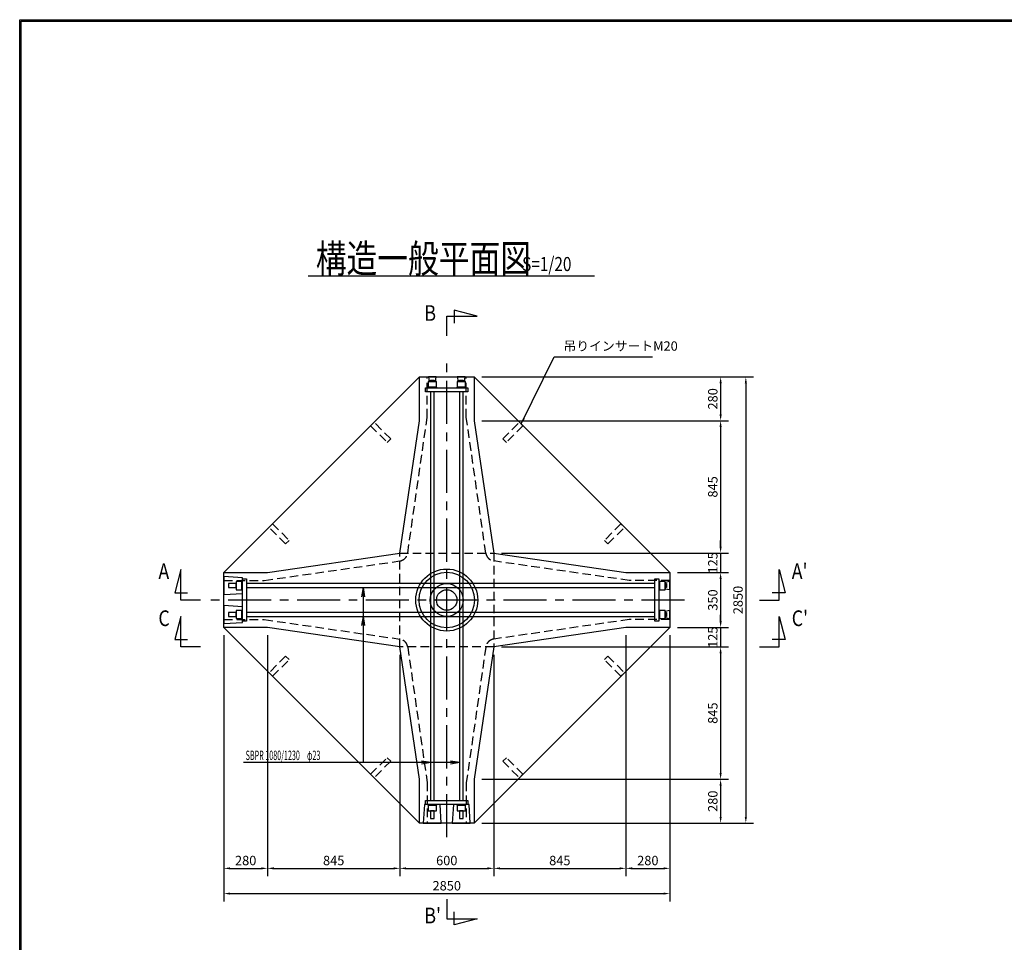
# Model space of a CAD drawing. Extents: x -31889 to -16215, y 13209 to 24409.
# Drawn here: x -31889 to -25597, y 18517 to 24409 of the extents above; entities that cross this region are included whole.
import ezdxf

# ---------------------------------------------------------------- set-up
doc = ezdxf.new("R2010")
doc.units = 0
doc.header["$LTSCALE"] = 220
doc.header["$MEASUREMENT"] = 0
doc.linetypes.add('CENTER', pattern=[2, 1.25, -0.25, 0.25, -0.25])
doc.linetypes.add('HIDDEN', pattern=[0.375, 0.25, -0.125])
doc.layers.get('0').update_dxf_attribs({"linetype": 'CONTINUOUS'})
doc.layers.get('DEFPOINTS').update_dxf_attribs({"color": 9, "linetype": 'CONTINUOUS'})
for name, color, linetype in [('1', 3, 'CONTINUOUS'), ('2', 4, 'CONTINUOUS'), ('3', 7, 'CONTINUOUS'), ('4', 2, 'CONTINUOUS')]:
    doc.layers.add(name, color=color, linetype=linetype)
doc.styles.add('JF3', font='ROMANS.SHX', dxfattribs={"width": 0.8, "bigfont": 'bigfont'})
doc.styles.add('KANJI', font='TXT.shx', dxfattribs={"width": 0.5, "bigfont": 'BIGFONT.shx'})
doc.dimstyles.new('ST20$0', dxfattribs={"dimscale": 20, "dimtxt": 3, "dimasz": 2, "dimexe": 2.5, "dimexo": 2.5, "dimgap": 1, "dimtad": 1, "dimdec": 0, "dimzin": 1, "dimdsep": 46, "dimtxsty": 'JF3', "dimcen": 0, "dimclrt": 9, "dimaunit": 1, "dimadec": 3, "dimazin": 0, "dimtfac": 0.333333, "dimtdec": 0, "dimtix": 1, "dimtmove": 2, "dimatfit": 3, "dimfxl": 0, "dimtolj": 1, "dimtzin": 1, "dimarcsym": 0})
doc.dimstyles.new('ST20（詳細）', dxfattribs={"dimscale": 20, "dimtxt": 3, "dimasz": 2, "dimexe": 2, "dimexo": 2, "dimgap": 1, "dimtad": 1, "dimdec": 1, "dimzin": 9, "dimdsep": 46, "dimtxsty": 'JF3', "dimcen": 0, "dimclrd": 256, "dimclre": 256, "dimclrt": 9, "dimaunit": 1, "dimadec": 4, "dimazin": 0, "dimtfac": 0.333333, "dimtdec": 1, "dimtix": 1, "dimtmove": 2, "dimatfit": 3, "dimfxl": 0, "dimtolj": 1, "dimtzin": 1, "dimarcsym": 0})

# ---------------------------------------------------------------- blocks, each defined once
blk = doc.blocks.new('*D43')
at = {"layer": '2', "color": 0, "linetype": 'Continuous', "lineweight": -2}
for p, q in [((-28934.5, 22127.8), (-27359.5, 22127.8)), ((-27409.5, 22087.8), (-27409.5, 21887.8)), ((-28934.5, 21847.8), (-27359.5, 21847.8))]:
    blk.add_line(p, q, dxfattribs=at)
at = {"layer": '2', "color": 0, "linetype": 'Continuous'}
for points in [[(-27416.2, 22087.8), (-27402.8, 22087.8), (-27409.5, 22127.8)], [(-27416.2, 21887.8), (-27402.8, 21887.8), (-27409.5, 21847.8)]]:
    blk.add_solid(points, dxfattribs=at)
at = {"layer": 'DEFPOINTS', "color": 0, "linetype": 'Continuous'}
for p in [(-28984.5, 22127.8), (-28984.5, 21847.8), (-27409.5, 21847.8)]:
    blk.add_point(p, dxfattribs=at)
at = {"layer": '2', "color": 9, "linetype": 'Continuous', "insert": (-27459.5, 21987.8), "char_height": 60, "attachment_point": 5, "rotation": 90, "style": 'JF3'}
blk.add_mtext('\\A1;280', dxfattribs=at)
blk = doc.blocks.new('*D44')
at = {"layer": '2', "color": 0, "linetype": 'Continuous', "lineweight": -2}
for p, q in [((-28934.5, 21847.8), (-27359.5, 21847.8)), ((-27409.5, 21807.8), (-27409.5, 21042.8)), ((-28809.5, 21002.8), (-27359.5, 21002.8))]:
    blk.add_line(p, q, dxfattribs=at)
at = {"layer": '2', "color": 0, "linetype": 'Continuous'}
for points in [[(-27416.2, 21807.8), (-27402.8, 21807.8), (-27409.5, 21847.8)], [(-27416.2, 21042.8), (-27402.8, 21042.8), (-27409.5, 21002.8)]]:
    blk.add_solid(points, dxfattribs=at)
at = {"layer": 'DEFPOINTS', "color": 0, "linetype": 'Continuous'}
for p in [(-28984.5, 21847.8), (-28859.5, 21002.8), (-27409.5, 21002.8)]:
    blk.add_point(p, dxfattribs=at)
at = {"layer": '2', "color": 9, "linetype": 'Continuous', "insert": (-27459.5, 21425.3), "char_height": 60, "attachment_point": 5, "rotation": 90, "style": 'JF3'}
blk.add_mtext('\\A1;845', dxfattribs=at)
blk = doc.blocks.new('*D45')
at = {"layer": '2', "color": 0, "linetype": 'Continuous', "lineweight": -2}
for p, q in [((-28809.5, 20402.8), (-27359.5, 20402.8)), ((-27409.5, 20362.8), (-27409.5, 19597.8)), ((-28934.5, 19557.8), (-27359.5, 19557.8))]:
    blk.add_line(p, q, dxfattribs=at)
at = {"layer": '2', "color": 0, "linetype": 'Continuous'}
for points in [[(-27416.2, 20362.8), (-27402.8, 20362.8), (-27409.5, 20402.8)], [(-27416.2, 19597.8), (-27402.8, 19597.8), (-27409.5, 19557.8)]]:
    blk.add_solid(points, dxfattribs=at)
at = {"layer": 'DEFPOINTS', "color": 0, "linetype": 'Continuous'}
for p in [(-28859.5, 20402.8), (-28984.5, 19557.8), (-27409.5, 19557.8)]:
    blk.add_point(p, dxfattribs=at)
at = {"layer": '2', "color": 9, "linetype": 'Continuous', "insert": (-27459.5, 19980.3), "char_height": 60, "attachment_point": 5, "rotation": 90, "style": 'JF3'}
blk.add_mtext('\\A1;845', dxfattribs=at)
blk = doc.blocks.new('*D46')
at = {"layer": '2', "color": 0, "linetype": 'Continuous', "lineweight": -2}
for p, q in [((-28934.5, 19557.8), (-27359.5, 19557.8)), ((-27409.5, 19517.8), (-27409.5, 19317.8)), ((-28934.5, 19277.8), (-27359.5, 19277.8))]:
    blk.add_line(p, q, dxfattribs=at)
at = {"layer": '2', "color": 0, "linetype": 'Continuous'}
for points in [[(-27416.2, 19517.8), (-27402.8, 19517.8), (-27409.5, 19557.8)], [(-27416.2, 19317.8), (-27402.8, 19317.8), (-27409.5, 19277.8)]]:
    blk.add_solid(points, dxfattribs=at)
at = {"layer": 'DEFPOINTS', "color": 0, "linetype": 'Continuous'}
for p in [(-28984.5, 19557.8), (-28984.5, 19277.8), (-27409.5, 19277.8)]:
    blk.add_point(p, dxfattribs=at)
at = {"layer": '2', "color": 9, "linetype": 'Continuous', "insert": (-27459.5, 19417.8), "char_height": 60, "attachment_point": 5, "rotation": 90, "style": 'JF3'}
blk.add_mtext('\\A1;280', dxfattribs=at)
blk = doc.blocks.new('*D47')
at = {"layer": '2', "color": 0, "linetype": 'Continuous', "lineweight": -2}
for p, q in [((-28934.5, 22127.8), (-27198.4, 22127.8)), ((-27248.4, 22087.8), (-27248.4, 19317.8)), ((-28934.5, 19277.8), (-27198.4, 19277.8))]:
    blk.add_line(p, q, dxfattribs=at)
at = {"layer": '2', "color": 0, "linetype": 'Continuous'}
for points in [[(-27255.1, 22087.8), (-27241.7, 22087.8), (-27248.4, 22127.8)], [(-27255.1, 19317.8), (-27241.7, 19317.8), (-27248.4, 19277.8)]]:
    blk.add_solid(points, dxfattribs=at)
at = {"layer": 'DEFPOINTS', "color": 0, "linetype": 'Continuous'}
for p in [(-28984.5, 22127.8), (-28984.5, 19277.8), (-27248.4, 19277.8)]:
    blk.add_point(p, dxfattribs=at)
at = {"layer": '2', "color": 9, "linetype": 'Continuous', "insert": (-27298.4, 20702.8), "char_height": 60, "attachment_point": 5, "rotation": 90, "style": 'JF3'}
blk.add_mtext('\\A1;2850', dxfattribs=at)
blk = doc.blocks.new('*D48')
at = {"layer": '2', "color": 0, "linetype": 'Continuous', "lineweight": -2}
for p, q in [((-29459.5, 20352.8), (-29459.5, 18939)), ((-28859.5, 20352.8), (-28859.5, 18939)), ((-29419.5, 18989), (-28899.5, 18989))]:
    blk.add_line(p, q, dxfattribs=at)
at = {"layer": '2', "color": 0, "linetype": 'Continuous'}
for points in [[(-29419.5, 18995.7), (-29419.5, 18982.3), (-29459.5, 18989)], [(-28899.5, 18995.7), (-28899.5, 18982.3), (-28859.5, 18989)]]:
    blk.add_solid(points, dxfattribs=at)
at = {"layer": 'DEFPOINTS', "color": 0, "linetype": 'Continuous'}
for p in [(-29459.5, 20402.8), (-28859.5, 20402.8), (-28859.5, 18989)]:
    blk.add_point(p, dxfattribs=at)
at = {"layer": '2', "color": 9, "linetype": 'Continuous', "insert": (-29159.5, 19039), "char_height": 60, "attachment_point": 5, "style": 'JF3'}
blk.add_mtext('\\A1;600', dxfattribs=at)
blk = doc.blocks.new('*D49')
at = {"layer": '2', "color": 0, "linetype": 'Continuous', "lineweight": -2}
for p, q in [((-30584.5, 20477.8), (-30584.5, 18778)), ((-27734.5, 20477.8), (-27734.5, 18778)), ((-30544.5, 18828), (-27774.5, 18828))]:
    blk.add_line(p, q, dxfattribs=at)
at = {"layer": '2', "color": 0, "linetype": 'Continuous'}
for points in [[(-30544.5, 18834.6), (-30544.5, 18821.3), (-30584.5, 18828)], [(-27774.5, 18834.6), (-27774.5, 18821.3), (-27734.5, 18828)]]:
    blk.add_solid(points, dxfattribs=at)
at = {"layer": 'DEFPOINTS', "color": 0, "linetype": 'Continuous'}
for p in [(-30584.5, 20527.8), (-27734.5, 20527.8), (-27734.5, 18828)]:
    blk.add_point(p, dxfattribs=at)
at = {"layer": '2', "color": 9, "linetype": 'Continuous', "insert": (-29159.5, 18878), "char_height": 60, "attachment_point": 5, "style": 'JF3'}
blk.add_mtext('\\A1;2850', dxfattribs=at)
blk = doc.blocks.new('*D50')
at = {"layer": '2', "color": 0, "linetype": 'Continuous', "lineweight": -2}
for p, q in [((-30304.5, 20477.8), (-30304.5, 18939)), ((-29459.5, 20352.8), (-29459.5, 18939)), ((-30264.5, 18989), (-29499.5, 18989))]:
    blk.add_line(p, q, dxfattribs=at)
at = {"layer": '2', "color": 0, "linetype": 'Continuous'}
for points in [[(-30264.5, 18995.7), (-30264.5, 18982.3), (-30304.5, 18989)], [(-29499.5, 18995.7), (-29499.5, 18982.3), (-29459.5, 18989)]]:
    blk.add_solid(points, dxfattribs=at)
at = {"layer": 'DEFPOINTS', "color": 0, "linetype": 'Continuous'}
for p in [(-30304.5, 20527.8), (-29459.5, 20402.8), (-29459.5, 18989)]:
    blk.add_point(p, dxfattribs=at)
at = {"layer": '2', "color": 9, "linetype": 'Continuous', "insert": (-29882, 19039), "char_height": 60, "attachment_point": 5, "style": 'JF3'}
blk.add_mtext('\\A1;845', dxfattribs=at)
blk = doc.blocks.new('*D51')
at = {"layer": '2', "color": 0, "linetype": 'Continuous', "lineweight": -2}
for p, q in [((-30584.5, 20477.8), (-30584.5, 18939)), ((-30304.5, 20477.8), (-30304.5, 18939)), ((-30544.5, 18989), (-30344.5, 18989))]:
    blk.add_line(p, q, dxfattribs=at)
at = {"layer": '2', "color": 0, "linetype": 'Continuous'}
for points in [[(-30544.5, 18995.7), (-30544.5, 18982.3), (-30584.5, 18989)], [(-30344.5, 18995.7), (-30344.5, 18982.3), (-30304.5, 18989)]]:
    blk.add_solid(points, dxfattribs=at)
at = {"layer": 'DEFPOINTS', "color": 0, "linetype": 'Continuous'}
for p in [(-30584.5, 20527.8), (-30304.5, 20527.8), (-30304.5, 18989)]:
    blk.add_point(p, dxfattribs=at)
at = {"layer": '2', "color": 9, "linetype": 'Continuous', "insert": (-30444.5, 19039), "char_height": 60, "attachment_point": 5, "style": 'JF3'}
blk.add_mtext('\\A1;280', dxfattribs=at)
blk = doc.blocks.new('*D52')
at = {"layer": '2', "color": 0, "linetype": 'Continuous', "lineweight": -2}
for p, q in [((-27684.5, 20877.8), (-27359.5, 20877.8)), ((-27409.5, 20837.8), (-27409.5, 20567.8)), ((-27684.5, 20527.8), (-27359.5, 20527.8))]:
    blk.add_line(p, q, dxfattribs=at)
at = {"layer": '2', "color": 0, "linetype": 'Continuous'}
for points in [[(-27416.2, 20837.8), (-27402.8, 20837.8), (-27409.5, 20877.8)], [(-27416.2, 20567.8), (-27402.8, 20567.8), (-27409.5, 20527.8)]]:
    blk.add_solid(points, dxfattribs=at)
at = {"layer": 'DEFPOINTS', "color": 0, "linetype": 'Continuous'}
for p in [(-27734.5, 20877.8), (-27734.5, 20527.8), (-27409.5, 20527.8)]:
    blk.add_point(p, dxfattribs=at)
at = {"layer": '2', "color": 9, "linetype": 'Continuous', "insert": (-27459.5, 20702.8), "char_height": 60, "attachment_point": 5, "rotation": 90, "style": 'JF3'}
blk.add_mtext('\\A1;350', dxfattribs=at)
blk = doc.blocks.new('*D53')
at = {"layer": '2', "color": 0, "linetype": 'Continuous', "lineweight": -2}
for p, q in [((-27409.5, 20567.8), (-27409.5, 20607.8)), ((-27684.5, 20527.8), (-27359.5, 20527.8)), ((-27409.5, 20527.8), (-27409.5, 20402.8)), ((-28809.5, 20402.8), (-27359.5, 20402.8)), ((-27409.5, 20362.8), (-27409.5, 20322.8))]:
    blk.add_line(p, q, dxfattribs=at)
at = {"layer": '2', "color": 0, "linetype": 'Continuous'}
for points in [[(-27416.2, 20567.8), (-27402.8, 20567.8), (-27409.5, 20527.8)], [(-27416.2, 20362.8), (-27402.8, 20362.8), (-27409.5, 20402.8)]]:
    blk.add_solid(points, dxfattribs=at)
at = {"layer": 'DEFPOINTS', "color": 0, "linetype": 'Continuous'}
for p in [(-27734.5, 20527.8), (-28859.5, 20402.8), (-27409.5, 20402.8)]:
    blk.add_point(p, dxfattribs=at)
at = {"layer": '2', "color": 9, "linetype": 'Continuous', "insert": (-27459.5, 20465.3), "char_height": 60, "attachment_point": 5, "rotation": 90, "style": 'JF3'}
blk.add_mtext('\\A1;125', dxfattribs=at)
blk = doc.blocks.new('*D54')
at = {"layer": '2', "color": 0, "linetype": 'Continuous', "lineweight": -2}
for p, q in [((-28014.5, 20477.8), (-28014.5, 18939)), ((-27734.5, 20477.8), (-27734.5, 18939)), ((-27974.5, 18989), (-27774.5, 18989))]:
    blk.add_line(p, q, dxfattribs=at)
at = {"layer": '2', "color": 0, "linetype": 'Continuous'}
for points in [[(-27974.5, 18995.7), (-27974.5, 18982.3), (-28014.5, 18989)], [(-27774.5, 18995.7), (-27774.5, 18982.3), (-27734.5, 18989)]]:
    blk.add_solid(points, dxfattribs=at)
at = {"layer": 'DEFPOINTS', "color": 0, "linetype": 'Continuous'}
for p in [(-28014.5, 20527.8), (-27734.5, 20527.8), (-27734.5, 18989)]:
    blk.add_point(p, dxfattribs=at)
at = {"layer": '2', "color": 9, "linetype": 'Continuous', "insert": (-27874.5, 19039), "char_height": 60, "attachment_point": 5, "style": 'JF3'}
blk.add_mtext('\\A1;280', dxfattribs=at)
blk = doc.blocks.new('*D55')
at = {"layer": '2', "color": 0, "linetype": 'Continuous', "lineweight": -2}
for p, q in [((-28014.5, 20477.8), (-28014.5, 18939)), ((-28859.5, 20352.8), (-28859.5, 18939)), ((-28819.5, 18989), (-28054.5, 18989))]:
    blk.add_line(p, q, dxfattribs=at)
at = {"layer": '2', "color": 0, "linetype": 'Continuous'}
for points in [[(-28819.5, 18995.7), (-28819.5, 18982.3), (-28859.5, 18989)], [(-28054.5, 18995.7), (-28054.5, 18982.3), (-28014.5, 18989)]]:
    blk.add_solid(points, dxfattribs=at)
at = {"layer": 'DEFPOINTS', "color": 0, "linetype": 'Continuous'}
for p in [(-28014.5, 20527.8), (-28859.5, 20402.8), (-28014.5, 18989)]:
    blk.add_point(p, dxfattribs=at)
at = {"layer": '2', "color": 9, "linetype": 'Continuous', "insert": (-28437, 19039), "char_height": 60, "attachment_point": 5, "style": 'JF3'}
blk.add_mtext('\\A1;845', dxfattribs=at)
blk = doc.blocks.new('*D56')
at = {"layer": '2', "color": 0, "linetype": 'Continuous', "lineweight": -2}
for p, q in [((-27409.5, 21042.8), (-27409.5, 21082.8)), ((-28809.5, 21002.8), (-27359.5, 21002.8)), ((-27409.5, 21002.8), (-27409.5, 20877.8)), ((-27684.5, 20877.8), (-27359.5, 20877.8)), ((-27409.5, 20837.8), (-27409.5, 20797.8))]:
    blk.add_line(p, q, dxfattribs=at)
at = {"layer": '2', "color": 0, "linetype": 'Continuous'}
for points in [[(-27416.2, 21042.8), (-27402.8, 21042.8), (-27409.5, 21002.8)], [(-27416.2, 20837.8), (-27402.8, 20837.8), (-27409.5, 20877.8)]]:
    blk.add_solid(points, dxfattribs=at)
at = {"layer": 'DEFPOINTS', "color": 0, "linetype": 'Continuous'}
for p in [(-28859.5, 21002.8), (-27734.5, 20877.8), (-27409.5, 20877.8)]:
    blk.add_point(p, dxfattribs=at)
at = {"layer": '2', "color": 9, "linetype": 'Continuous', "insert": (-27459.5, 20940.3), "char_height": 60, "attachment_point": 5, "rotation": 90, "style": 'JF3'}
blk.add_mtext('\\A1;125', dxfattribs=at)

msp = doc.modelspace()

# ---------------------------------------------------------------- linework, layer by layer
at = {"color": 6}
for points in [[(-31888.53, 24409.24), (-16214.53, 24409.24), (-16214.53, 13209.23), (-31888.53, 13209.23)], [(-31878.53, 24399.24), (-16224.53, 24399.24), (-16224.53, 13219.23), (-31878.53, 13219.23)]]:
    msp.add_lwpolyline(points, close=True, dxfattribs=at)
at = {"layer": '1', "color": 3, "linetype": 'CENTER'}
for p, q in [((-29159.53, 19187.74), (-29159.53, 22239.08)), ((-27641.1, 20702.81), (-30692.44, 20702.81))]:
    msp.add_line(p, q, dxfattribs=at)
at = {"layer": '2', "color": 4}
msp.add_line((-30045.35, 22773.73), (-28214.77, 22773.73), dxfattribs=at)
at = {"layer": '2', "color": 4, "linetype": 'Continuous'}
for p, q in [((-28965.27, 22515.17), (-29112.69, 22553.41)), ((-29112.69, 22553.41), (-29112.69, 22471.47)), ((-29159.53, 22515.17), (-28965.27, 22515.17)), ((-29159.53, 22389.53), (-29159.53, 22515.17)), ((-30859.08, 20897.07), (-30897.32, 20749.65)), ((-30859.08, 20702.81), (-30859.08, 20897.07)), ((-27035.98, 20897.07), (-26997.75, 20749.65)), ((-27035.98, 20702.81), (-27035.98, 20897.07)), ((-29694.65, 20783.31), (-29705.07, 20724.22)), ((-29694.65, 20783.31), (-29694.65, 19664.09)), ((-29694.65, 20783.31), (-29684.23, 20724.22)), ((-30897.32, 20749.65), (-30815.39, 20749.65)), ((-30733.45, 20702.81), (-30859.08, 20702.81)), ((-27161.62, 20702.81), (-27035.98, 20702.81)), ((-26997.75, 20749.65), (-27079.68, 20749.65)), ((-30859.08, 20597.07), (-30897.32, 20449.65)), ((-30859.08, 20402.81), (-30859.08, 20597.07)), ((-29694.65, 20598.31), (-29705.07, 20539.22)), ((-29694.65, 20598.31), (-29684.23, 20539.22)), ((-27035.98, 20402.81), (-27035.98, 20597.07)), ((-27035.98, 20597.07), (-26997.75, 20449.65)), ((-30897.32, 20449.65), (-30815.39, 20449.65)), ((-26997.75, 20449.65), (-27079.68, 20449.65)), ((-30733.45, 20402.81), (-30859.08, 20402.81)), ((-27161.62, 20402.81), (-27035.98, 20402.81)), ((-29076.53, 19664.09), (-30457.36, 19664.09)), ((-29261.53, 19664.09), (-29320.62, 19674.51)), ((-29261.53, 19664.09), (-29320.62, 19653.67)), ((-29159.53, 18792.63), (-29159.53, 18667)), ((-29112.69, 18628.76), (-29112.69, 18710.7)), ((-29159.53, 18667), (-28965.27, 18667)), ((-28965.27, 18667), (-29112.69, 18628.76))]:
    msp.add_line(p, q, dxfattribs=at)
at = {"layer": '2', "linetype": 'Continuous'}
for q in [(-29135.62, 19674.51), (-29135.62, 19653.67)]:
    msp.add_line((-29076.53, 19664.09), q, dxfattribs=at)
at = {"layer": '3', "color": 7, "linetype": 'Continuous'}
msp.add_lwpolyline([(-29334.53, 22127.81), (-28984.53, 22127.81), (-27734.53, 20877.81), (-27734.53, 20527.81), (-28984.53, 19277.81), (-29334.53, 19277.81), (-30584.53, 20527.81), (-30584.53, 20877.81), (-29334.53, 22127.81)], dxfattribs=at)
msp.add_lwpolyline([(-29334.53, 22127.81), (-28984.53, 22127.81), (-28984.53, 21847.81), (-28859.53, 21002.81), (-28014.53, 20877.81), (-27734.53, 20877.81), (-27734.53, 20527.81), (-28014.53, 20527.81), (-28859.53, 20402.81), (-28984.53, 19557.81), (-28984.53, 19277.81), (-29334.53, 19277.81), (-29334.53, 19557.81), (-29459.53, 20402.81), (-30304.53, 20527.81), (-30584.53, 20527.81), (-30584.53, 20877.81), (-30304.53, 20877.81), (-29459.53, 21002.81), (-29334.53, 21847.81), (-29334.53, 22127.81)], close=True, dxfattribs=at)
at = {"layer": '3', "color": 9, "linetype": 'HIDDEN'}
for points in [[(-30584.53, 20827.81), (-30325.96, 20827.81), (-29459.83, 20952.25, 0.3328864), (-29408.98, 21003.11), (-29284.53, 21869.23), (-29284.53, 22127.81)], [(-27734.53, 20827.81), (-27993.11, 20827.81), (-28859.23, 20952.25, -0.3328864), (-28910.09, 21003.11), (-29034.53, 21869.23), (-29034.53, 22127.81)], [(-30584.53, 20577.81), (-30325.96, 20577.81), (-29459.83, 20453.36, -0.3328864), (-29408.98, 20402.51), (-29284.53, 19536.38), (-29284.53, 19277.81)], [(-27734.53, 20577.81), (-27993.11, 20577.81), (-28859.23, 20453.36, 0.3328864), (-28910.09, 20402.51), (-29034.53, 19536.38), (-29034.53, 19277.81)]]:
    msp.add_lwpolyline(points, format="xyb", dxfattribs=at)
for points in [[(-29517.78, 21732.42), (-29623.85, 21838.49), (-29646.48, 21815.86), (-29540.41, 21709.8)], [(-28801.28, 21732.42), (-28695.22, 21838.49), (-28672.59, 21815.86), (-28778.66, 21709.8)], [(-30189.15, 21061.06), (-30295.22, 21167.12), (-30272.59, 21189.75), (-30166.52, 21083.68)], [(-28129.92, 21061.06), (-28023.85, 21167.12), (-28046.48, 21189.75), (-28152.54, 21083.68)], [(-29459.53, 21002.81), (-28859.53, 21002.81), (-28859.53, 20402.81), (-29459.53, 20402.81)], [(-30189.15, 20344.56), (-30295.22, 20238.49), (-30272.59, 20215.86), (-30166.52, 20321.93)], [(-28129.92, 20344.56), (-28023.85, 20238.49), (-28046.48, 20215.86), (-28152.54, 20321.93)], [(-29517.78, 19673.19), (-29623.85, 19567.12), (-29646.48, 19589.75), (-29540.41, 19695.82)], [(-28801.28, 19673.19), (-28695.22, 19567.12), (-28672.59, 19589.75), (-28778.66, 19695.82)]]:
    msp.add_lwpolyline(points, close=True, dxfattribs=at)
at = {"layer": '3', "color": 9}
for radius in [197.95, 177.15, 105, 65.4]:
    msp.add_circle((-29159.53, 20702.81), radius, dxfattribs=at)
at = {"layer": '4', "color": 2, "linetype": 'Continuous'}
for points in [[(-29278.58, 22097.81), (-29278.58, 22061.81), (-29225.48, 22061.81), (-29225.48, 22097.81)], [(-29277.03, 22127.81), (-29272.03, 22097.81), (-29232.03, 22097.81), (-29227.03, 22127.81)], [(-29264.03, 22097.81), (-29264.03, 22107.81), (-29240.03, 22107.81), (-29240.03, 22097.81)], [(-29093.58, 22097.81), (-29093.58, 22061.81), (-29040.48, 22061.81), (-29040.48, 22097.81)], [(-29092.03, 22127.81), (-29087.03, 22097.81), (-29047.03, 22097.81), (-29042.03, 22127.81)], [(-29079.03, 22097.81), (-29079.03, 22107.81), (-29055.03, 22107.81), (-29055.03, 22097.81)], [(-29294.53, 22032.31), (-29294.53, 22057.31), (-29024.53, 22057.31), (-29024.53, 22032.31)], [(-29281.03, 22061.81), (-29281.03, 22057.31), (-29223.03, 22057.31), (-29223.03, 22061.81)], [(-29264.03, 22032.31), (-29264.03, 19422.81), (-29240.03, 19422.81), (-29240.03, 22032.31)], [(-29096.03, 22061.81), (-29096.03, 22057.31), (-29038.03, 22057.31), (-29038.03, 22061.81)], [(-29079.03, 22032.31), (-29079.03, 19422.81), (-29055.03, 19422.81), (-29055.03, 22032.31)], [(-30584.53, 20852.81), (-30584.53, 20737.81), (-30464.53, 20745.31), (-30464.53, 20845.31)], [(-30464.53, 20837.81), (-30439.53, 20837.81), (-30439.53, 20567.81), (-30464.53, 20567.81)], [(-27830.03, 20837.81), (-27805.03, 20837.81), (-27805.03, 20567.81), (-27830.03, 20567.81)], [(-30505.03, 20807.31), (-30555.03, 20807.31), (-30555.03, 20783.31), (-30505.03, 20783.31)], [(-30469.03, 20821.86), (-30505.03, 20821.86), (-30505.03, 20768.76), (-30469.03, 20768.76)], [(-30464.53, 20824.31), (-30469.03, 20824.31), (-30469.03, 20766.31), (-30464.53, 20766.31)], [(-27830.03, 20807.31), (-30439.53, 20807.31), (-30439.53, 20783.31), (-27830.03, 20783.31)], [(-27800.53, 20824.31), (-27805.03, 20824.31), (-27805.03, 20766.31), (-27800.53, 20766.31)], [(-27764.53, 20821.86), (-27800.53, 20821.86), (-27800.53, 20768.76), (-27764.53, 20768.76)], [(-27734.53, 20820.31), (-27764.53, 20815.31), (-27764.53, 20775.31), (-27734.53, 20770.31)], [(-27764.53, 20807.31), (-27754.53, 20807.31), (-27754.53, 20783.31), (-27764.53, 20783.31)], [(-30584.53, 20667.81), (-30584.53, 20552.81), (-30464.53, 20560.31), (-30464.53, 20660.31)], [(-30464.53, 20639.31), (-30469.03, 20639.31), (-30469.03, 20581.31), (-30464.53, 20581.31)], [(-27800.53, 20639.31), (-27805.03, 20639.31), (-27805.03, 20581.31), (-27800.53, 20581.31)], [(-30505.03, 20622.31), (-30555.03, 20622.31), (-30555.03, 20598.31), (-30505.03, 20598.31)], [(-30469.03, 20636.86), (-30505.03, 20636.86), (-30505.03, 20583.76), (-30469.03, 20583.76)], [(-27830.03, 20622.31), (-30439.53, 20622.31), (-30439.53, 20598.31), (-27830.03, 20598.31)], [(-27764.53, 20636.86), (-27800.53, 20636.86), (-27800.53, 20583.76), (-27764.53, 20583.76)], [(-27734.53, 20635.31), (-27764.53, 20630.31), (-27764.53, 20590.31), (-27734.53, 20585.31)], [(-27764.53, 20622.31), (-27754.53, 20622.31), (-27754.53, 20598.31), (-27764.53, 20598.31)], [(-29309.53, 19277.81), (-29194.53, 19277.81), (-29202.03, 19397.81), (-29302.03, 19397.81)], [(-29294.53, 19397.81), (-29294.53, 19422.81), (-29024.53, 19422.81), (-29024.53, 19397.81)], [(-29281.03, 19397.81), (-29281.03, 19393.31), (-29223.03, 19393.31), (-29223.03, 19397.81)], [(-29278.58, 19393.31), (-29278.58, 19357.31), (-29225.48, 19357.31), (-29225.48, 19393.31)], [(-29124.53, 19277.81), (-29009.53, 19277.81), (-29017.03, 19397.81), (-29117.03, 19397.81)], [(-29096.03, 19397.81), (-29096.03, 19393.31), (-29038.03, 19393.31), (-29038.03, 19397.81)], [(-29093.58, 19393.31), (-29093.58, 19357.31), (-29040.48, 19357.31), (-29040.48, 19393.31)], [(-29264.03, 19357.31), (-29264.03, 19307.31), (-29240.03, 19307.31), (-29240.03, 19357.31)], [(-29079.03, 19357.31), (-29079.03, 19307.31), (-29055.03, 19307.31), (-29055.03, 19357.31)]]:
    msp.add_lwpolyline(points, close=True, dxfattribs=at)

# ---------------------------------------------------------------- texts
at = {"layer": '2', "color": 9, "linetype": 'Continuous', "style": 'JF3'}
for s, height, width, p in [('構造一般平面図', 180, 0.8, (-29996.41, 22793.73)), ('S=1/20', 90, 0.8, (-28677.94, 22803.73)), ('SBPR 1080/1230\u3000φ23', 60, 0.558824, (-30444.77, 19680.92))]:
    msp.add_text(s, height=height, dxfattribs=dict(at, width=width)).set_placement(p)
at = {"layer": '2', "color": 9, "style": 'KANJI', "width": 0.833333}
for s, p in [('B', (-29302.66, 22485.99)), ('A', (-31002.21, 20836.58)), ("A'", (-26955.07, 20836.58)), ('C', (-31002.21, 20536.58)), ("C'", (-26955.07, 20536.58)), ("B'", (-29302.66, 18637.82))]:
    msp.add_text(s, height=100, dxfattribs=at).set_placement(p)
at = {"layer": '2', "color": 9, "linetype": 'Continuous', "insert": (-28413.63, 22276.29), "char_height": 60, "attachment_point": 7, "style": 'JF3'}
msp.add_mtext('吊りインサートM20', dxfattribs=at)

# ---------------------------------------------------------------- dimensions: what is measured, and where the dimension line sits
at = {"layer": '2', "color": 4, "linetype": 'Continuous'}
for base, p1, p2, picture, middle in [((-27409.51, 21847.81), (-28984.53, 22127.81), (-28984.53, 21847.81), '*D43', (-27459.51, 21987.81)), ((-27248.41, 19277.81), (-28984.53, 22127.81), (-28984.53, 19277.81), '*D47', (-27298.41, 20702.81)), ((-27409.51, 21002.81), (-28984.53, 21847.81), (-28859.53, 21002.81), '*D44', (-27459.51, 21425.31)), ((-27409.51, 20877.81), (-28859.53, 21002.81), (-27734.53, 20877.81), '*D56', (-27459.51, 20940.31)), ((-27409.51, 20527.81), (-27734.53, 20877.81), (-27734.53, 20527.81), '*D52', (-27459.51, 20702.81)), ((-27409.51, 20402.81), (-27734.53, 20527.81), (-28859.53, 20402.81), '*D53', (-27459.51, 20465.31)), ((-27409.51, 19557.81), (-28859.53, 20402.81), (-28984.53, 19557.81), '*D45', (-27459.51, 19980.31)), ((-27409.51, 19277.81), (-28984.53, 19557.81), (-28984.53, 19277.81), '*D46', (-27459.51, 19417.81))]:
    dim = msp.add_linear_dim(base=base, p1=p1, p2=p2, angle=90, dimstyle='ST20$0', dxfattribs=at)
    dim.commit()
    dim.dimension.update_dxf_attribs({"geometry": picture, "text_midpoint": middle})
for base, p1, p2, picture, middle in [((-27734.53, 18827.97), (-30584.53, 20527.81), (-27734.53, 20527.81), '*D49', (-29159.53, 18877.97)), ((-30304.53, 18989.01), (-30584.53, 20527.81), (-30304.53, 20527.81), '*D51', (-30444.53, 19039.01)), ((-29459.53, 18989.01), (-30304.53, 20527.81), (-29459.53, 20402.81), '*D50', (-29882.03, 19039.01)), ((-28014.53, 18989.01), (-28859.53, 20402.81), (-28014.53, 20527.81), '*D55', (-28437.03, 19039.01)), ((-27734.53, 18989.01), (-28014.53, 20527.81), (-27734.53, 20527.81), '*D54', (-27874.53, 19039.01)), ((-28859.53, 18989.01), (-29459.53, 20402.81), (-28859.53, 20402.81), '*D48', (-29159.53, 19039.01))]:
    dim = msp.add_linear_dim(base=base, p1=p1, p2=p2, dimstyle='ST20$0', dxfattribs=at)
    dim.commit()
    dim.dimension.update_dxf_attribs({"geometry": picture, "text_midpoint": middle})

# ---------------------------------------------------------------- leaders
at = {"layer": '2', "linetype": 'Continuous', "annotation_type": 0, "has_hookline": 1, "hookline_direction": 0, "text_width": 568.23}
msp.add_leader([(-28683.9, 21827.18), (-28473.63, 22256.29), (-28433.63, 22256.29)], dimstyle='ST20（詳細）', override={"dimdec": 0, "dimzin": 1, "dimclrd": 0, "dimclre": 0, "dimtdec": 0}, dxfattribs=at)

doc.saveas('drawing.dxf')
